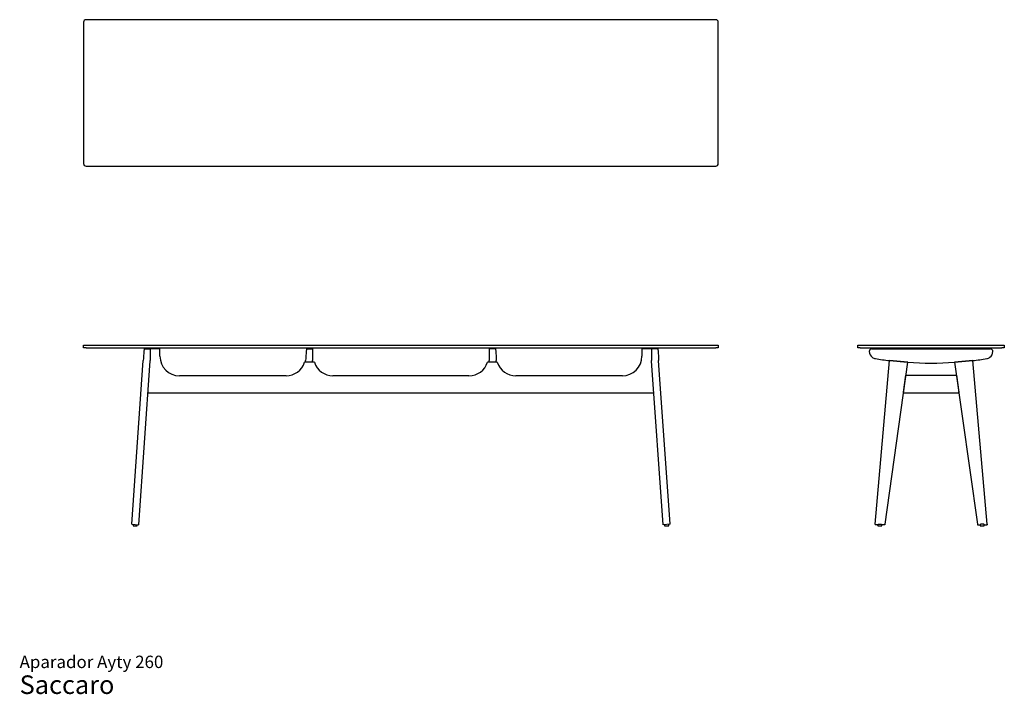
# Model space of a CAD drawing. Units: millimetres. Extents: x 24 to 428, y 14 to 291.
import ezdxf

# ---------------------------------------------------------------- set-up
doc = ezdxf.new("R2010")
doc.units = ezdxf.units.MM
doc.header["$LTSCALE"] = 12
doc.styles.add('SLDTEXTSTYLE3', font='ARIAL.TTF')

# ---------------------------------------------------------------- blocks, each defined once
blk = doc.blocks.new('SW_NOTE_0_3')
at = {"color": 0, "linetype": 'Continuous', "lineweight": 0, "attachment_point": 1, "style": 'SLDTEXTSTYLE3'}
for s, insert, char_height in [('Aparador Ayty 260', (0, 6.55), 5.08), ('Saccaro ', (0, -1.54), 7.62)]:
    blk.add_mtext(s, dxfattribs=dict(at, insert=insert, char_height=char_height))

msp = doc.modelspace()

# ---------------------------------------------------------------- linework, layer by layer
at = {"color": 7, "linetype": 'Continuous', "lineweight": 25}
for p, q in [((309.31, 290.63), (51.31, 290.63)), ((50.31, 289.63), (50.31, 231.63)), ((310.31, 231.63), (310.31, 289.63)), ((51.31, 230.63), (309.31, 230.63)), ((50.31, 156.17), (50.31, 157.17)), ((50.31, 157.17), (51.31, 157.17)), ((51.31, 156.17), (50.31, 156.17)), ((51.31, 157.17), (309.31, 157.17)), ((51.31, 156.17), (309.31, 156.17)), ((74.99, 154.54), (74.83, 152.24)), ((75.07, 155.67), (74.99, 154.54)), ((75.07, 155.67), (77.6, 155.67)), ((75.23, 156.17), (75.58, 155.67)), ((77.08, 155.67), (77.43, 156.17)), ((81.6, 155.67), (77.6, 155.67)), ((77.6, 155.67), (77.6, 154.54)), ((77.6, 154.54), (77.6, 152.24)), ((81.6, 152.67), (81.6, 155.67)), ((141.49, 154.54), (141.33, 152.24)), ((141.57, 155.67), (141.49, 154.54)), ((141.57, 155.67), (144.1, 155.67)), ((141.73, 156.17), (142.08, 155.67)), ((143.58, 155.67), (143.93, 156.17)), ((144.1, 155.67), (144.1, 154.54)), ((144.1, 154.54), (144.1, 152.24)), ((216.53, 155.67), (216.53, 154.54)), ((219.06, 155.67), (216.53, 155.67)), ((216.53, 154.54), (216.53, 152.24)), ((216.69, 156.17), (217.04, 155.67)), ((218.54, 155.67), (218.89, 156.17)), ((219.06, 155.67), (219.14, 154.54)), ((219.14, 154.54), (219.3, 152.24)), ((279.03, 155.67), (279.03, 152.67)), ((283.03, 155.67), (279.03, 155.67)), ((285.56, 155.67), (283.03, 155.67)), ((283.03, 155.67), (283.03, 154.54)), ((283.03, 154.54), (283.03, 152.24)), ((283.19, 156.17), (283.54, 155.67)), ((285.04, 155.67), (285.39, 156.17)), ((285.56, 155.67), (285.64, 154.54)), ((285.64, 154.54), (285.8, 152.24)), ((309.31, 157.17), (310.31, 157.17)), ((310.31, 156.17), (309.31, 156.17)), ((310.31, 157.17), (310.31, 156.17)), ((367.52, 156.17), (367.52, 157.17)), ((367.52, 157.17), (368.52, 157.17)), ((368.52, 156.17), (367.52, 156.17)), ((368.52, 157.17), (426.52, 157.17)), ((368.52, 156.17), (426.52, 156.17)), ((373.23, 155.67), (421.82, 155.67)), ((377.07, 156.17), (377.42, 155.67)), ((378.92, 155.67), (379.27, 156.17)), ((415.77, 156.17), (416.12, 155.67)), ((417.62, 155.67), (417.97, 156.17)), ((426.52, 157.17), (427.52, 157.17)), ((427.52, 156.17), (426.52, 156.17)), ((427.52, 157.17), (427.52, 156.17)), ((70.04, 83.83), (74.73, 150.89)), ((72.94, 83.62), (77.63, 150.75)), ((74.79, 151.7), (74.73, 150.89)), ((74.83, 152.24), (74.79, 151.7)), ((77.6, 152.24), (77.6, 151.7)), ((77.6, 151.7), (77.6, 150.89)), ((77.6, 150.79), (77.6, 150.89)), ((77.6, 150.79), (77.6, 150.76)), ((144.84, 150.17), (140.84, 150.17)), ((141.18, 150.19), (141.23, 150.89)), ((141.18, 150.17), (141.18, 150.19)), ((141.29, 151.7), (141.23, 150.89)), ((141.33, 152.24), (141.29, 151.7)), ((144.1, 152.24), (144.1, 151.7)), ((144.1, 151.7), (144.1, 150.89)), ((144.1, 150.19), (144.1, 150.89)), ((144.1, 150.17), (144.1, 150.19)), ((219.79, 150.17), (215.79, 150.17)), ((216.53, 152.24), (216.53, 151.7)), ((216.53, 151.7), (216.53, 150.89)), ((216.53, 150.19), (216.53, 150.89)), ((216.53, 150.17), (216.53, 150.19)), ((219.3, 152.24), (219.34, 151.7)), ((219.34, 151.7), (219.4, 150.89)), ((219.45, 150.19), (219.4, 150.89)), ((219.45, 150.17), (219.45, 150.19)), ((287.69, 83.62), (283, 150.75)), ((283.03, 152.24), (283.03, 151.7)), ((283.03, 151.7), (283.03, 150.89)), ((283.03, 150.79), (283.03, 150.89)), ((283.03, 150.76), (283.03, 150.79)), ((285.8, 152.24), (285.84, 151.7)), ((285.84, 151.7), (285.9, 150.89)), ((290.59, 83.83), (285.9, 150.89)), ((374.56, 83.83), (380.45, 150.96)), ((387.9, 150.19), (378.54, 83.83)), ((380.45, 150.96), (387.9, 150.19)), ((387.93, 150.19), (380.47, 150.89)), ((387.9, 150.19), (387.9, 149.99)), ((407.11, 150.19), (414.58, 150.89)), ((414.6, 150.96), (407.15, 150.19)), ((407.15, 150.19), (416.5, 83.83)), ((407.15, 150.19), (407.15, 149.99)), ((420.48, 83.83), (414.6, 150.96)), ((133.24, 144.67), (89.6, 144.67)), ((208.19, 144.67), (152.44, 144.67)), ((271.03, 144.67), (227.39, 144.67)), ((386.16, 137.89), (387.15, 144.87)), ((387.15, 144.87), (407.9, 144.87)), ((407.9, 144.87), (408.88, 137.89)), ((76.71, 137.67), (283.91, 137.67)), ((386.16, 137.68), (386.16, 137.89)), ((386.16, 137.68), (408.88, 137.68)), ((408.88, 137.68), (408.88, 137.89)), ((70.04, 83.83), (72.94, 83.62)), ((70.64, 83.79), (70.61, 83.39)), ((70.61, 83.39), (70.61, 83.17)), ((70.61, 83.17), (72.31, 83.17)), ((72.31, 83.27), (72.34, 83.67)), ((72.31, 83.17), (72.31, 83.27)), ((290.59, 83.83), (287.69, 83.62)), ((288.29, 83.67), (288.29, 83.17)), ((288.29, 83.17), (289.99, 83.17)), ((290.02, 83.39), (289.99, 83.79)), ((289.99, 83.17), (290.02, 83.17)), ((290.02, 83.17), (290.02, 83.39)), ((374.56, 83.83), (374.56, 83.62)), ((375.7, 83.62), (374.56, 83.62)), ((375.7, 83.73), (375.7, 83.17)), ((375.7, 83.17), (377.4, 83.17)), ((377.4, 83.17), (377.4, 83.73)), ((378.54, 83.62), (377.4, 83.62)), ((378.54, 83.83), (378.54, 83.62)), ((416.5, 83.83), (416.5, 83.62)), ((416.5, 83.62), (417.64, 83.62)), ((417.64, 83.73), (417.64, 83.33)), ((417.64, 83.33), (417.64, 83.17)), ((417.64, 83.17), (419.34, 83.17)), ((419.34, 83.33), (419.34, 83.73)), ((419.34, 83.62), (420.48, 83.62)), ((419.34, 83.17), (419.34, 83.33)), ((420.48, 83.83), (420.48, 83.62))]:
    msp.add_line(p, q, dxfattribs=at)
at = {"color": 7, "linetype": 'Continuous', "lineweight": 25, "flags": 128}
for points in [[(375.7, 83.73), (375.72, 83.74), (375.78, 83.75), (375.87, 83.76), (375.98, 83.77), (376.13, 83.78), (376.29, 83.78), (376.46, 83.78), (376.64, 83.78), (376.82, 83.78), (376.98, 83.78), (377.12, 83.77), (377.24, 83.76), (377.33, 83.75), (377.38, 83.74), (377.4, 83.73)], [(419.34, 83.73), (419.34, 83.73), (419.3, 83.74), (419.23, 83.76), (419.13, 83.77), (418.99, 83.77), (418.84, 83.78), (418.67, 83.78), (418.49, 83.79), (418.32, 83.78), (418.15, 83.78), (417.99, 83.77), (417.86, 83.77), (417.76, 83.76), (417.69, 83.74), (417.65, 83.73), (417.64, 83.73)]]:
    msp.add_lwpolyline(points, dxfattribs=at)
at = {"color": 7, "linetype": 'Continuous', "lineweight": 25}
for centre, radius, start, end in [((51.31, 289.63), 1, 90, 180), ((309.31, 289.63), 1, 0, 90), ((51.31, 231.63), 1, 180, 270), ((309.31, 231.63), 1, 270, 0), ((373.23, 154.62), 1.05, 90, 184.0356), ((375.37, 154.77), 3.2, 184.0356, 232.0828), ((419.68, 154.77), 3.2, 307.9172, 355.9644), ((421.82, 154.62), 1.05, 355.9644, 90), ((89.6, 152.67), 8, 180, 270), ((133.24, 152.67), 8, 270, 341.79), ((152.44, 152.67), 8, 198.21, 270), ((208.19, 152.67), 8, 270, 341.79), ((227.39, 152.67), 8, 198.21, 270), ((271.03, 152.67), 8, 270, 0), ((375.17, 154.67), 3, 233.861, 260.7907), ((397.52, 292.5), 142.64, 260.7907, 263.1332), ((397.52, 292.52), 142.66, 266.1458, 273.8542), ((397.53, 292.5), 142.64, 276.8668, 279.2093), ((419.87, 154.67), 3, 279.2093, 306.139)]:
    msp.add_arc(centre, radius, start, end, dxfattribs=at)
for points in [[(375.7, 83.33), (375.7, 83.46), (375.7, 83.59), (375.7, 83.72), (375.7, 83.72), (375.7, 83.72), (375.7, 83.73)], [(377.4, 83.33), (377.4, 83.46), (377.4, 83.59), (377.4, 83.72), (377.4, 83.72), (377.4, 83.72), (377.4, 83.73)]]:
    msp.add_open_spline(points, degree=3, knots=[0, 0, 0, 0, 0.003931485, 0.003931485, 0.003931485, 0.004002444, 0.004002444, 0.004002444, 0.004002444], dxfattribs=at)

# ---------------------------------------------------------------- block references
at = {"color": 7, "linetype": 'Continuous', "lineweight": 0}
msp.add_blockref('SW_NOTE_0_3', (24.09, 23.37), dxfattribs=at)

doc.saveas('drawing.dxf')
